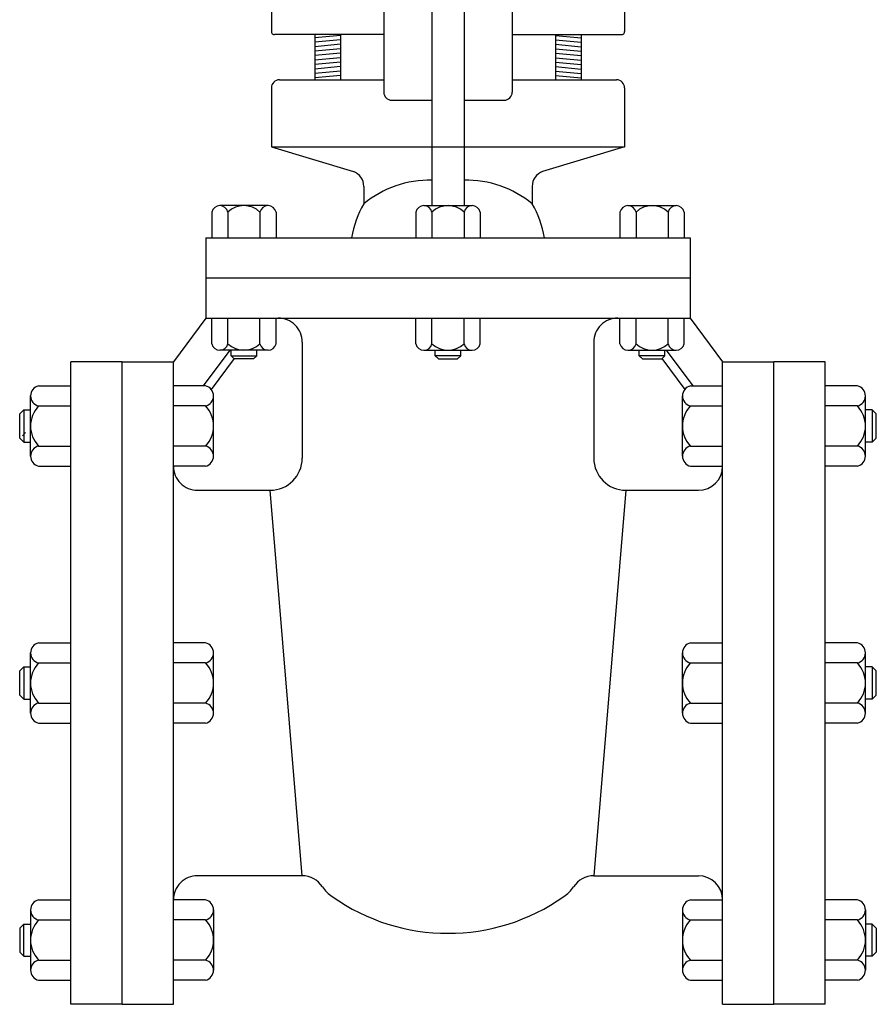
# Model space of a CAD drawing. Extents: x -700106 to -505624, y -948365 to -195705.
# Drawn here: x -617616 to -616816, y -266036 to -265116 of the extents above; entities that cross this region are included whole.
import ezdxf

# ---------------------------------------------------------------- set-up
doc = ezdxf.new("R2010")
doc.units = 0
doc.header["$LTSCALE"] = 0.9
doc.layers.get('0').update_dxf_attribs({"linetype": 'CONTINUOUS'})

# ---------------------------------------------------------------- blocks, each defined once
blk = doc.blocks.new('S-GA-4')
for p, q in [((-0.005000000000009663, 0.3982634351582917), (-0.005000000000009663, 0.1486113583646969)), ((0.005000000000009663, 0.3982634351582917), (0.005000000000009663, 0.1486113583646969)), ((-0.01999999999999602, 0.3849021381853035), (-0.01999999999999602, 0.1839224124902756)), ((0.01999999999999602, 0.3849021381852964), (0.01999999999999602, 0.1839224124902756)), ((-0.05499999999999261, 0.2133439860851993), (-0.05499999999999261, 0.2028439860851989)), ((0.05499999999999261, 0.2133439860851993), (0.05499999999999261, 0.2028439860851989)), ((-0.01999999999999602, 0.2018439860852013), (-0.05400000000001626, 0.2018439860852013)), ((0.01999999999999602, 0.2018439860852013), (0.05399999999998784, 0.2018439860852013)), ((-0.05249999999999488, 0.1877784589022014), (-0.01999999999999602, 0.1877784589022014)), ((0.01999999999999602, 0.1877784589022014), (0.05249999999999488, 0.1877784589022014)), ((-0.05499999999999261, 0.1852784589022036), (-0.05499999999999261, 0.1669147955462762)), ((0.05499999999999261, 0.1852784589022036), (0.05499999999999261, 0.1669147955462762)), ((-0.01749999999999829, 0.1814224124902779), (-0.005000000000009663, 0.1814224124902779)), ((0.005000000000009663, 0.1814224124902779), (0.01749999999999829, 0.1814224124902779)), ((-0.05499999999999261, 0.1669147955462762), (0.05499999999999261, 0.1669147955462762)), ((-0.05499999999999261, 0.1669147955462762), (-0.02946538741055349, 0.1592845479316907)), ((0.05499999999999261, 0.1669147955462762), (0.02946538741055349, 0.1592845479316907)), ((-0.02623381751364207, 0.1546077268991439), (-0.02623381751364207, 0.1491958787011427)), ((0.02623381751364207, 0.1546077268991439), (0.02623381751367049, 0.1491958787011427)), ((-0.0754082668078837, 0.1386113583646917), (0.0754082668078837, 0.1386113583646917)), ((-0.0754082668078837, 0.1386113583646917), (-0.0754082668078837, 0.1136113583646861)), ((0.0754082668078837, 0.1386113583646917), (0.0754082668078837, 0.1136113583646861)), ((-0.0754082668078837, 0.1261113583646889), (0.0754082668078837, 0.1261113583646889)), ((-0.0754082668078837, 0.1136113583646789), (-0.08550000000001035, 0.09999999999998721)), ((-0.0754082668078837, 0.1136113583646789), (0.0754082668078837, 0.1136113583646789)), ((0.0754082668078837, 0.1136113583646789), (0.08550000000001035, 0.09999999999998721)), ((-0.04540826680788257, 0.1061113583646787), (-0.04540826680788257, 0.07000000000000739)), ((0.04540826680788257, 0.1061113583646858), (0.04540826680788257, 0.07000000000000739)), ((-0.06798811660159743, 0.103611358364688), (-0.07622481224213118, 0.09250200638619077)), ((0.06798811660159743, 0.103611358364688), (0.07622481224213118, 0.09250200638619788)), ((-0.1015000000000015, 0.1000000000000014), (-0.1174999999999926, 0.1000000000000014)), ((-0.1174999999999926, -0.09999999999999432), (-0.117500000000021, 0.1000000000000014)), ((-0.1015000000000015, -0.1000000000000014), (-0.1015000000000015, 0.1000000000000014)), ((-0.1015000000000015, 0.1000000000000014), (-0.08549999999998192, 0.1000000000000014)), ((-0.08550000000001035, -0.09999999999999432), (-0.08549999999998192, 0.1000000000000014)), ((-0.06662431261797508, 0.1009862062498854), (-0.07372599063872087, 0.09140772426955124)), ((0.06662431261797508, 0.1009862062498712), (0.07372599063872087, 0.09140772426954413)), ((0.08550000000001035, -0.09999999999999432), (0.08550000000003877, 0.09999999999999432)), ((0.08550000000001035, 0.1000000000000014), (0.1015000000000299, 0.1000000000000014)), ((0.1015000000000015, -0.1000000000000014), (0.1015000000000015, 0.1000000000000014)), ((0.117500000000021, 0.1000000000000014), (0.1015000000000015, 0.1000000000000014)), ((0.117500000000021, -0.09999999999999432), (0.1174999999999926, 0.09999999999999432)), ((-0.07799999999998875, 0.06000000000000938), (-0.05540826680787347, 0.06000000000000938)), ((-0.04540826680788257, -0.06000000000000227), (-0.05540826680787347, 0.06000000000000938)), ((0.05540826680787347, 0.06000000000000938), (0.04540826680788257, -0.06000000000000227)), ((0.05540826680787347, 0.06000000000000938), (0.07800000000001717, 0.06000000000000938)), ((-0.04540826680788257, -0.06000000000000227), (-0.07799999999998875, -0.06000000000000227)), ((0.04540826680788257, -0.06000000000000227), (0.07800000000001717, -0.06000000000000227)), ((-0.1015000000000015, -0.1000000000000014), (-0.1174999999999926, -0.09999999999999432)), ((-0.1015000000000015, -0.1000000000000014), (-0.08550000000001035, -0.09999999999999432)), ((0.08550000000001035, -0.09999999999999432), (0.1015000000000299, -0.1000000000000014)), ((0.117500000000021, -0.09999999999999432), (0.1015000000000015, -0.1000000000000014))]:
    blk.add_line(p, q)
at = {"color": 8}
for p, q in [((-0.0414999999999992, 0.2018439860852013), (-0.0414999999999992, 0.1877784589022014)), ((-0.03350000000001785, 0.2016065259271329), (-0.0414999999999992, 0.2008602225731622)), ((-0.03350000000001785, 0.2002156878583747), (-0.0414999999999992, 0.199469384504404)), ((-0.03350000000001785, 0.2018439860852013), (-0.03350000000001785, 0.1877784589022014)), ((0.03350000000001785, 0.2018439860852013), (0.03350000000001785, 0.1877784589022014)), ((0.03350000000001785, 0.2016065259271329), (0.0414999999999992, 0.2008602225731622)), ((0.03350000000001785, 0.2002156878583747), (0.0414999999999992, 0.199469384504404)), ((0.0414999999999992, 0.2018439860852013), (0.0414999999999992, 0.1877784589022014)), ((-0.03350000000001785, 0.1988248497896166), (-0.0414999999999992, 0.1980785464356458)), ((-0.03350000000001785, 0.1974340117208584), (-0.0414999999999992, 0.1966877083668876)), ((0.03350000000001785, 0.1988248497896166), (0.0414999999999992, 0.1980785464356458)), ((0.03350000000001785, 0.1974340117208584), (0.0414999999999992, 0.1966877083668876)), ((-0.03350000000001785, 0.1960431736521002), (-0.0414999999999992, 0.1952968702981295)), ((-0.03350000000001785, 0.1946523355833421), (-0.0414999999999992, 0.1939060322293713)), ((-0.03350000000001785, 0.1932614975145839), (-0.0414999999999992, 0.1925151941606131)), ((0.03350000000001785, 0.1960431736521002), (0.0414999999999992, 0.1952968702981295)), ((0.03350000000001785, 0.1946523355833421), (0.0414999999999992, 0.1939060322293713)), ((0.03350000000001785, 0.1932614975145839), (0.0414999999999992, 0.1925151941606131)), ((-0.03350000000001785, 0.1918706594458257), (-0.0414999999999992, 0.191124356091855)), ((-0.03350000000001785, 0.1904798213770675), (-0.0414999999999992, 0.1897335180230968)), ((0.03350000000001785, 0.1918706594458257), (0.0414999999999992, 0.191124356091855)), ((0.03350000000001785, 0.1904798213770675), (0.0414999999999992, 0.1897335180230968)), ((-0.03350000000001785, 0.1890889833083094), (-0.0414999999999992, 0.1883426799543386)), ((0.03350000000001785, 0.1890889833083094), (0.0414999999999992, 0.1883426799543386)), ((-0.05604476509650169, 0.1486113583646969), (-0.07104476509651647, 0.1486113583646969)), ((-0.00750000000000739, 0.1486113583646969), (0.00750000000000739, 0.1486113583646969)), ((0.05604476509650169, 0.1486113583646969), (0.07104476509651647, 0.1486113583646969)), ((-0.0735447650965142, 0.1466113583646873), (-0.0735447650965142, 0.1386113583646988)), ((-0.06854476509649032, 0.1466113583647015), (-0.06854476509651874, 0.1386113583646988)), ((-0.05854476509649942, 0.1466113583646944), (-0.05854476509649942, 0.1386113583646988)), ((-0.05354476509650397, 0.1466113583647086), (-0.05354476509650397, 0.1386113583646988)), ((-0.01000000000000512, 0.1466113583647086), (-0.01000000000000512, 0.1386113583646988)), ((-0.005000000000009663, 0.1466113583646944), (-0.005000000000009663, 0.1386113583646988)), ((0.005000000000009663, 0.1466113583647015), (0.005000000000009663, 0.1386113583646988)), ((0.01000000000000512, 0.1466113583646873), (0.01000000000000512, 0.1386113583646988)), ((0.05354476509650397, 0.1466113583647086), (0.05354476509650397, 0.1386113583646988)), ((0.05854476509649942, 0.1466113583646944), (0.05854476509649942, 0.1386113583646988)), ((0.06854476509651874, 0.1466113583647015), (0.06854476509651874, 0.1386113583646988)), ((0.0735447650965142, 0.1466113583646873), (0.0735447650965142, 0.1386113583646988)), ((-0.0735447650965142, 0.1056113583646905), (-0.0735447650965142, 0.1136113583646789)), ((-0.06854476509649032, 0.1056113583646763), (-0.06854476509651874, 0.1136113583646789)), ((-0.05854476509649942, 0.1056113583646834), (-0.05854476509649942, 0.1136113583646789)), ((-0.05354476509650397, 0.1056113583646692), (-0.05354476509650397, 0.1136113583646789)), ((-0.01000000000000512, 0.1056113583646692), (-0.01000000000000512, 0.1136113583646789)), ((-0.005000000000009663, 0.1056113583646834), (-0.005000000000009663, 0.1136113583646789)), ((0.005000000000009663, 0.1056113583646763), (0.005000000000009663, 0.1136113583646789)), ((0.01000000000000512, 0.1056113583646905), (0.01000000000000512, 0.1136113583646789)), ((0.05354476509650397, 0.1056113583646692), (0.05354476509650397, 0.1136113583646789)), ((0.05854476509649942, 0.1056113583646834), (0.05854476509649942, 0.1136113583646789)), ((0.06854476509651874, 0.1056113583646763), (0.06854476509651874, 0.1136113583646789)), ((0.0735447650965142, 0.1056113583646905), (0.0735447650965142, 0.1136113583646789)), ((-0.05604476509650169, 0.1036113583646809), (-0.07104476509651647, 0.1036113583646809)), ((-0.06754476509651397, 0.101906658728403), (-0.06754476509651397, 0.1036113583646809)), ((-0.06754476509651397, 0.1019066587284101), (-0.05954476509650419, 0.101906658728403)), ((-0.0665447650965092, 0.1009066587284053), (-0.06754476509651397, 0.101906658728403)), ((-0.06054476509650897, 0.1009066587284053), (-0.05954476509650419, 0.101906658728403)), ((-0.05954476509650419, 0.101906658728403), (-0.05954476509650419, 0.1036113583646809)), ((-0.00750000000000739, 0.1036113583646809), (0.00750000000000739, 0.1036113583646809)), ((-0.004000000000004889, 0.101906658728403), (-0.004000000000004889, 0.1036113583646809)), ((0.004000000000004889, 0.1019066587284101), (-0.004000000000004889, 0.101906658728403)), ((-0.003000000000000114, 0.1009066587284053), (-0.004000000000004889, 0.101906658728403)), ((0.003000000000000114, 0.1009066587284053), (0.004000000000004889, 0.101906658728403)), ((0.004000000000004889, 0.101906658728403), (0.004000000000004889, 0.1036113583646809)), ((0.05604476509650169, 0.1036113583646809), (0.07104476509651647, 0.1036113583646809)), ((0.05954476509650419, 0.101906658728403), (0.05954476509650419, 0.1036113583646809)), ((0.06054476509650897, 0.1009066587284053), (0.05954476509650419, 0.101906658728403)), ((0.06754476509651397, 0.1019066587284101), (0.05954476509650419, 0.101906658728403)), ((0.0665447650965092, 0.1009066587284053), (0.06754476509651397, 0.101906658728403)), ((0.06754476509651397, 0.101906658728403), (0.06754476509651397, 0.1036113583646809)), ((-0.06054476509650897, 0.1009066587284053), (-0.0665447650965092, 0.1009066587284053)), ((-0.003000000000000114, 0.1009066587284053), (0.003000000000000114, 0.1009066587284053)), ((0.06054476509650897, 0.1009066587284053), (0.0665447650965092, 0.1009066587284053)), ((-0.1274999999999835, 0.09250200638620498), (-0.1174999999999926, 0.09250200638619788)), ((-0.07550000000001944, 0.09250000000001535), (-0.08550000000001035, 0.09250000000000114)), ((0.07550000000004786, 0.09250000000001535), (0.08550000000001035, 0.09250000000000114)), ((0.1274999999999835, 0.09250200638620498), (0.117500000000021, 0.09250200638619788)), ((-0.1299999999999812, 0.07062700638620356), (-0.1299999999999812, 0.08937700638620072)), ((-0.07300000000002171, 0.07062500000000682), (-0.07300000000002171, 0.08937500000000398)), ((0.07300000000002171, 0.07062500000000682), (0.07300000000002171, 0.08937500000000398)), ((0.1300000000000097, 0.07062700638620356), (0.1300000000000097, 0.08937700638620072)), ((-0.1275000000000119, 0.08625200638620356), (-0.1174999999999926, 0.08625200638620356)), ((-0.07550000000001944, 0.08625000000000682), (-0.08550000000001035, 0.08625000000000682)), ((0.07550000000001944, 0.08625000000000682), (0.08550000000001035, 0.08625000000000682)), ((0.1275000000000119, 0.08625200638620356), (0.117500000000021, 0.08625200638620356)), ((-0.133380874545324, 0.08375200638619873), (-0.1321308745453535, 0.08500200638619759)), ((-0.133380874545324, 0.07625200638619845), (-0.133380874545324, 0.08375200638619873)), ((-0.1321308745453251, 0.08500200638619759), (-0.1321308745453535, 0.07500200638619958)), ((-0.1321308745453535, 0.08500200638619759), (-0.1299999999999812, 0.08500200638619759)), ((0.1321308745453535, 0.08500200638619759), (0.1300000000000097, 0.08500200638619759)), ((0.1333808745453524, 0.08375200638619873), (0.1321308745453535, 0.08500200638619759)), ((0.1321308745453535, 0.08500200638619759), (0.1321308745453535, 0.07500200638619958)), ((0.1333808745453524, 0.07625200638619845), (0.1333808745453524, 0.08375200638619873)), ((-0.1315214440566734, 0.07796168215158872), (-0.1325214440566782, 0.07696168215158394)), ((-0.133380874545324, 0.07625200638619845), (-0.1321308745453535, 0.07500200638619958)), ((-0.1321308745453535, 0.07500200638619958), (-0.1299999999999812, 0.07500200638619958)), ((-0.1274999999999835, 0.07375200638620072), (-0.1174999999999926, 0.07375200638620072)), ((-0.07550000000001944, 0.07375000000000398), (-0.08550000000001035, 0.07375000000000398)), ((0.07550000000001944, 0.07375000000000398), (0.08550000000001035, 0.07375000000000398)), ((0.1275000000000119, 0.07375200638620072), (0.117500000000021, 0.07375200638620072)), ((0.1321308745453535, 0.07500200638619958), (0.1300000000000097, 0.07500200638619958)), ((0.1333808745453524, 0.07625200638619845), (0.1321308745453535, 0.07500200638619958)), ((-0.1275000000000119, 0.0675020063862064), (-0.1174999999999926, 0.0675020063862064)), ((-0.07549999999999102, 0.06750000000000966), (-0.08550000000001035, 0.06750000000000966)), ((0.07550000000001944, 0.06750000000000966), (0.08550000000001035, 0.06750000000000966)), ((0.1275000000000119, 0.0675020063862064), (0.117500000000021, 0.0675020063862064)), ((-0.1274999999999835, 0.01250200638619958), (-0.1174999999999926, 0.01250200638619248)), ((-0.07550000000001944, 0.01250000000000995), (-0.08550000000001035, 0.01249999999999574)), ((0.07550000000004786, 0.01250000000000995), (0.08550000000001035, 0.01249999999999574)), ((0.1274999999999835, 0.01250200638619958), (0.117500000000021, 0.01250200638619248)), ((-0.1299999999999812, -0.009372993613801839), (-0.1299999999999812, 0.009377006386195319)), ((-0.07300000000002171, -0.009374999999998579), (-0.07300000000002171, 0.009374999999998579)), ((0.07300000000002171, -0.009374999999998579), (0.07300000000002171, 0.009374999999998579)), ((0.1300000000000097, -0.009372993613801839), (0.1300000000000097, 0.009377006386195319)), ((-0.1275000000000119, 0.006252006386198161), (-0.1174999999999926, 0.006252006386198161)), ((-0.07550000000001944, 0.006250000000001421), (-0.08550000000001035, 0.006250000000001421)), ((0.07550000000001944, 0.006250000000001421), (0.08550000000001035, 0.006250000000001421)), ((0.1275000000000119, 0.006252006386198161), (0.117500000000021, 0.006252006386198161)), ((-0.133380874545324, 0.003752006386193329), (-0.1321308745453535, 0.005002006386192193)), ((-0.133380874545324, -0.003747993613806955), (-0.133380874545324, 0.003752006386193329)), ((-0.1321308745453535, 0.005002006386192193), (-0.1299999999999812, 0.005002006386192193)), ((-0.1321308745453251, 0.005002006386192193), (-0.1321308745453535, -0.004997993613805818)), ((0.1321308745453535, 0.005002006386192193), (0.1300000000000097, 0.005002006386192193)), ((0.1321308745453535, 0.005002006386192193), (0.1321308745453535, -0.004997993613805818)), ((0.1333808745453524, 0.003752006386193329), (0.1321308745453535, 0.005002006386192193)), ((0.1333808745453524, -0.003747993613806955), (0.1333808745453524, 0.003752006386193329)), ((-0.133380874545324, -0.003747993613806955), (-0.1321308745453535, -0.004997993613805818)), ((-0.1321308745453535, -0.004997993613805818), (-0.1299999999999812, -0.004997993613805818)), ((0.1321308745453535, -0.004997993613805818), (0.1300000000000097, -0.004997993613805818)), ((0.1333808745453524, -0.003747993613806955), (0.1321308745453535, -0.004997993613805818)), ((-0.1274999999999835, -0.006247993613804681), (-0.1174999999999926, -0.006247993613804681)), ((-0.07550000000001944, -0.006250000000001421), (-0.08550000000001035, -0.006250000000001421)), ((0.07550000000001944, -0.006250000000001421), (0.08550000000001035, -0.006250000000001421)), ((0.1275000000000119, -0.006247993613804681), (0.117500000000021, -0.006247993613804681)), ((-0.1275000000000119, -0.012497993613799), (-0.1174999999999926, -0.012497993613799)), ((-0.07549999999999102, -0.01249999999999574), (-0.08550000000001035, -0.01249999999999574)), ((0.07550000000001944, -0.01249999999999574), (0.08550000000001035, -0.01249999999999574)), ((0.1275000000000119, -0.012497993613799), (0.117500000000021, -0.012497993613799)), ((-0.1275000000000119, -0.0675020063861993), (-0.1174999999999926, -0.0675020063861993)), ((-0.07549999999999102, -0.06750000000000256), (-0.08550000000001035, -0.06750000000000256)), ((0.07550000000001944, -0.06750000000000256), (0.08550000000001035, -0.06750000000000256)), ((0.1275000000000119, -0.0675020063861993), (0.117500000000021, -0.0675020063861993)), ((-0.1299999999999812, -0.07062700638619646), (-0.1299999999999812, -0.08937700638619361)), ((-0.07300000000002171, -0.07062499999999972), (-0.07300000000002171, -0.08937499999999687)), ((0.07300000000002171, -0.07062499999999972), (0.07300000000002171, -0.08937499999999687)), ((0.1300000000000097, -0.07062700638619646), (0.1300000000000097, -0.08937700638619361)), ((-0.133380874545324, -0.07625200638619134), (-0.1321308745453535, -0.07500200638619248)), ((-0.133380874545324, -0.07625200638619134), (-0.133380874545324, -0.08375200638619162)), ((-0.1321308745453535, -0.07500200638619248), (-0.1299999999999812, -0.07500200638619248)), ((-0.1321308745453251, -0.08500200638619049), (-0.1321308745453535, -0.07500200638619248)), ((-0.1274999999999835, -0.07375200638619361), (-0.1174999999999926, -0.07375200638619361)), ((-0.07550000000001944, -0.07374999999999687), (-0.08550000000001035, -0.07374999999999687)), ((0.07550000000001944, -0.07374999999999687), (0.08550000000001035, -0.07374999999999687)), ((0.1275000000000119, -0.07375200638619361), (0.117500000000021, -0.07375200638619361)), ((0.1321308745453535, -0.07500200638619248), (0.1300000000000097, -0.07500200638619248)), ((0.1321308745453535, -0.08500200638619049), (0.1321308745453535, -0.07500200638619248)), ((0.1333808745453524, -0.07625200638619134), (0.1321308745453535, -0.07500200638619248)), ((0.1333808745453524, -0.07625200638619134), (0.1333808745453524, -0.08375200638619162)), ((-0.133380874545324, -0.08375200638619162), (-0.1321308745453535, -0.08500200638619049)), ((-0.1321308745453535, -0.08500200638619049), (-0.1299999999999812, -0.08500200638619049)), ((0.1321308745453535, -0.08500200638619049), (0.1300000000000097, -0.08500200638619049)), ((0.1333808745453524, -0.08375200638619162), (0.1321308745453535, -0.08500200638619049)), ((-0.1275000000000119, -0.08625200638619646), (-0.1174999999999926, -0.08625200638619646)), ((-0.07550000000001944, -0.08624999999999972), (-0.08550000000001035, -0.08624999999999972)), ((0.07550000000001944, -0.08624999999999972), (0.08550000000001035, -0.08624999999999972)), ((0.1275000000000119, -0.08625200638619646), (0.117500000000021, -0.08625200638619646)), ((-0.1274999999999835, -0.09250200638619788), (-0.1174999999999926, -0.09250200638619077)), ((-0.07550000000001944, -0.09250000000000824), (-0.08550000000001035, -0.09249999999999403)), ((0.07550000000004786, -0.09250000000000824), (0.08550000000001035, -0.09249999999999403)), ((0.1274999999999835, -0.09250200638619788), (0.117500000000021, -0.09250200638619077))]:
    blk.add_line(p, q, dxfattribs=at)
for centre, radius, start, end in [((-0.05400000000001626, 0.2028439860851989), 0.001, 179.9999999999823, 270), ((0.05399999999998784, 0.2028439860851989), 0.001, 270, 1.770932846638886e-11), ((-0.05249999999999488, 0.1852784589022036), 0.0025, 90, 180.0000000000098), ((0.05249999999999488, 0.1852784589022036), 0.0025, 0, 90), ((-0.01749999999999829, 0.1839224124902756), 0.0025, 180, 270), ((0.01749999999999829, 0.1839224124902756), 0.0025, 270, 1.017777498068325e-12), ((-0.03123381751363752, 0.1546077268991439), 0.005, 0, 69.28706490444765), ((-0.005765181352828108, 0.1243094578967572), 0.03222264741974003, 88.63928674202258, 129.4366856990208), ((0.005765181352828108, 0.1243094578967572), 0.03222264741974003, 50.56331430097915, 91.36071325797742), ((0.03123381751366594, 0.1546077268991439), 0.005, 110.7129350955524, 180), ((0.001381265739198057, 0.1334075823749714), 0.03180979603746743, 150.2422186523066, 170.5846445901789), ((-0.001381265739198057, 0.1334075823749714), 0.03180979603746743, 9.415355409821089, 29.75778134769342), ((-0.05290826680787575, 0.1061113583646787), 0.0075, 4.071109992273301e-13, 90.00000000000244), ((0.05290826680787575, 0.1061113583646858), 0.0075, 90, 180.0000000000004), ((-0.07799999999998875, 0.06750000000000966), 0.0075, 180.000000000001, 270.0000000000016), ((-0.05540826680787347, 0.07000000000000739), 0.01, 270, 0), ((0.05540826680787347, 0.07000000000000739), 0.01, 180, 270), ((0.07800000000001717, 0.06750000000000966), 0.0075, 270, 0), ((-0.07799999999998875, -0.06750000000000256), 0.0075, 89.99999999999838, 179.999999999999), ((-0.04540826680788257, -0.06750000000000256), 0.0075, 32.82515301658233, 90), ((0.04540826680788257, -0.06750000000000256), 0.0075, 90, 147.1748469834176), ((0.07800000000001717, -0.06750000000000256), 0.0075, 0, 90), ((-0.03070251436035676, -0.0580136495340895), 0.01, 212.8251530165782, 237.4881205098119), ((0.03070251436035676, -0.0580136495340895), 0.01, 302.5118794901881, 327.1748469834215), ((1.4210854715202e-14, -0.01536388545844858), 0.06253796442912495, 234.7682020513342, 305.2317979486629)]:
    blk.add_arc(centre, radius, start, end)
for centre, radius, start, end in [((-0.07104476509651647, 0.1460488583646864), 0.002562500000003007, 12.68038349198836, 167.3196165080116), ((-0.06354476509652329, 0.1413613583646836), 0.007250000000009626, 46.39718102734108, 133.6028189726182), ((-0.05604476509650169, 0.1460488583646864), 0.002562500000003007, 12.68038349198836, 167.3196165080116), ((-0.00750000000000739, 0.1460488583646864), 0.002562500000003007, 12.68038349198836, 167.3196165080116), ((1.4210854715202e-14, 0.1413613583646836), 0.007250000000009626, 46.39718102738175, 133.6028189726589), ((0.00750000000000739, 0.1460488583646864), 0.002562500000003007, 12.68038349198836, 167.3196165080116), ((0.05604476509650169, 0.1460488583646864), 0.002562500000003007, 12.68038349198836, 167.3196165080116), ((0.06354476509652329, 0.1413613583646836), 0.007250000000009626, 46.39718102738175, 133.6028189726589), ((0.07104476509651647, 0.1460488583646864), 0.002562500000003007, 12.68038349198836, 167.3196165080116), ((-0.07104476509651647, 0.1061738583646914), 0.002562500000003007, 192.6803834919884, 347.3196165080116), ((-0.06354476509652329, 0.1108613583646942), 0.007250000000009626, 226.3971810273815, 313.6028189726587), ((-0.05604476509650169, 0.1061738583646914), 0.002562500000003007, 192.6803834919884, 347.3196165080116), ((-0.00750000000000739, 0.1061738583646914), 0.002562500000003007, 192.6803834919884, 347.3196165080116), ((1.4210854715202e-14, 0.1108613583646942), 0.007250000000009626, 226.3971810273411, 313.6028189726182), ((0.00750000000000739, 0.1061738583646914), 0.002562500000003007, 192.6803834919884, 347.3196165080116), ((0.05604476509650169, 0.1061738583646914), 0.002562500000003007, 192.6803834919884, 347.3196165080116), ((0.06354476509652329, 0.1108613583646942), 0.007250000000009626, 226.3971810273411, 313.6028189726182), ((0.07104476509651647, 0.1061738583646914), 0.002562500000003007, 192.6803834919884, 347.3196165080116), ((-0.1267968749999824, 0.08937700638620072), 0.003203125000003759, 102.6803834919884, 257.3196165080116), ((-0.07620312500002058, 0.08937500000000398), 0.003203125000003759, 282.6803834919884, 77.31961650801163), ((0.076203125000049, 0.08937500000000398), 0.003203125000003759, 102.6803834919884, 257.3196165080116), ((0.1267968749999824, 0.08937700638620072), 0.003203125000003759, 282.6803834919884, 77.31961650801163), ((-0.1209374999999824, 0.08000200638620925), 0.009062500000012033, 136.3971810273812, 223.602818972659), ((-0.08206250000002058, 0.0800000000000125), 0.009062500000012033, 316.3971810273408, 43.60281897261822), ((0.082062500000049, 0.0800000000000125), 0.009062500000012033, 136.3971810273812, 223.602818972659), ((0.1209374999999824, 0.08000200638620925), 0.009062500000012033, 316.3971810273408, 43.60281897261822), ((-0.1267968749999824, 0.07062700638620356), 0.003203125000003759, 102.6803834919884, 257.3196165080116), ((-0.07620312500002058, 0.07062500000000682), 0.003203125000003759, 282.6803834919884, 77.31961650801163), ((0.076203125000049, 0.07062500000000682), 0.003203125000003759, 102.6803834919884, 257.3196165080116), ((0.1267968749999824, 0.07062700638620356), 0.003203125000003759, 282.6803834919884, 77.31961650801163), ((-0.1267968749999824, 0.009377006386195319), 0.003203125000003759, 102.6803834919884, 257.3196165080116), ((-0.07620312500002058, 0.009374999999998579), 0.003203125000003759, 282.6803834919884, 77.31961650801163), ((0.076203125000049, 0.009374999999998579), 0.003203125000003759, 102.6803834919884, 257.3196165080116), ((0.1267968749999824, 0.009377006386195319), 0.003203125000003759, 282.6803834919884, 77.31961650801163), ((-0.1209374999999824, 2.006386203845523e-06), 0.009062500000012033, 136.3971810273818, 223.602818972659), ((-0.08206250000002058, 7.105427357601002e-15), 0.009062500000012033, 316.3971810273408, 43.60281897261822), ((0.082062500000049, 7.105427357601002e-15), 0.009062500000012033, 136.3971810273812, 223.602818972659), ((0.1209374999999824, 2.006386203845523e-06), 0.009062500000012033, 316.3971810273408, 43.60281897261822), ((-0.1267968749999824, -0.009372993613801839), 0.003203125000003759, 102.6803834919884, 257.3196165080116), ((-0.07620312500002058, -0.009374999999998579), 0.003203125000003759, 282.6803834919884, 77.31961650801163), ((0.076203125000049, -0.009374999999998579), 0.003203125000003759, 102.6803834919884, 257.3196165080116), ((0.1267968749999824, -0.009372993613801839), 0.003203125000003759, 282.6803834919884, 77.31961650801163), ((-0.1267968749999824, -0.07062700638619646), 0.003203125000003759, 102.6803834919884, 257.3196165080116), ((-0.07620312500002058, -0.07062499999999972), 0.003203125000003759, 282.6803834919884, 77.31961650801163), ((0.076203125000049, -0.07062499999999972), 0.003203125000003759, 102.6803834919884, 257.3196165080116), ((0.1267968749999824, -0.07062700638619646), 0.003203125000003759, 282.6803834919884, 77.31961650801163), ((-0.1209374999999824, -0.08000200638620214), 0.009062500000012033, 136.3971810273408, 223.6028189726182), ((-0.08206250000002058, -0.0800000000000054), 0.009062500000012033, 316.3971810273817, 43.60281897265921), ((0.082062500000049, -0.0800000000000054), 0.009062500000012033, 136.3971810273408, 223.6028189726182), ((0.1209374999999824, -0.08000200638620214), 0.009062500000012033, 316.3971810273817, 43.60281897265921), ((-0.1267968749999824, -0.08937700638619361), 0.003203125000003759, 102.6803834919884, 257.3196165080116), ((-0.07620312500002058, -0.08937499999999687), 0.003203125000003759, 282.6803834919884, 77.31961650801163), ((0.076203125000049, -0.08937499999999687), 0.003203125000003759, 102.6803834919884, 257.3196165080116), ((0.1267968749999824, -0.08937700638619361), 0.003203125000003759, 282.6803834919884, 77.31961650801163)]:
    blk.add_arc(centre, radius, start, end, dxfattribs=at)

msp = doc.modelspace()

# ---------------------------------------------------------------- block references
at = {"lineweight": 0, "xscale": 3000, "yscale": 3000, "zscale": 3000}
msp.add_blockref('S-GA-4', (-617215.9445381328, -265735.5315957188), dxfattribs=at)

doc.saveas('drawing.dxf')
